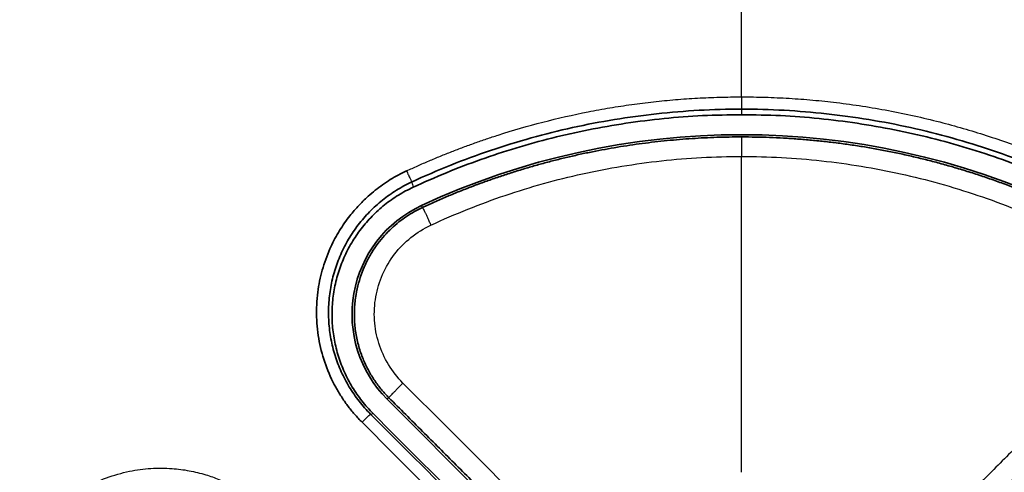
# Model space of a CAD drawing. Units: millimetres. Extents: x 119 to 1133, y 145 to 733.
# Drawn here: x 466 to 479, y 689 to 695 of the extents above; entities that cross this region are included whole.
import ezdxf

# ---------------------------------------------------------------- set-up
doc = ezdxf.new("R2010")
doc.units = ezdxf.units.MM
doc.layers.add('1', color=7, linetype='Continuous', true_color=0xffffff)

msp = doc.modelspace()

# ---------------------------------------------------------------- linework, layer by layer
at = {"layer": '1', "color": 162, "linetype": 'Continuous', "lineweight": 25}
for p, q in [((471.4571, 692.4708), (471.4453, 692.4963)), ((471.0365, 690.0954), (471.0161, 690.075))]:
    msp.add_line(p, q, dxfattribs=at)
at = {"layer": '1', "color": 162, "linetype": 'Continuous', "lineweight": 35}
msp.add_line((472.2778, 688.8133), (471.0161, 690.075), dxfattribs=at)
for centre, radius, start, end in [((475.4443, 683.879), 9.5, 65.10551, 114.89449), ((472.0768, 691.1356), 1.5, 114.89449, 225)]:
    msp.add_arc(centre, radius, start, end, dxfattribs=at)
at = {"layer": '1', "color": 162, "linetype": 'Continuous', "lineweight": 25}
for points, knots in [([(475.4443, 693.8513), (475.4443, 700.035), (475.4443, 712.6086), (475.4443, 725.1744), (475.4443, 731.5591)], [0, 0, 0, 0, 0.4916922, 1, 1, 1, 1]), ([(471.2581, 692.9268), (471.3046, 692.9482), (471.3978, 692.9909), (471.5386, 693.0523), (471.6804, 693.1116), (471.823, 693.1686), (471.9666, 693.2235), (472.1111, 693.2761), (472.2565, 693.3266), (472.538, 693.4195), (472.9594, 693.5415), (473.4269, 693.6477), (473.7982, 693.7154), (474.0708, 693.7573), (474.3441, 693.7916), (474.6181, 693.8183), (474.8929, 693.8373), (475.1684, 693.8491), (475.3523, 693.8506), (475.4443, 693.8513)], [0, 0, 0, 0, 0.0355729, 0.0711315, 0.1066844, 0.14224, 0.1778071, 0.2133943, 0.2490101, 0.2846631, 0.4191805, 0.553441, 0.6173724, 0.6811751, 0.7448987, 0.8085931, 0.8723082, 0.9360939, 1, 1, 1, 1]), ([(475.4443, 693.8513), (475.4443, 693.8323), (475.4443, 693.8131), (475.4443, 693.7773), (475.4443, 693.7607), (475.4443, 693.7325), (475.4443, 693.7208), (475.4443, 693.7042), (475.4443, 693.6992), (475.4443, 693.6979)], [0, 0, 0, 0, 0.25, 0.25, 0.5, 0.5, 0.75, 0.75, 1, 1, 1, 1]), ([(475.4443, 693.8513), (475.4939, 693.8511), (475.593, 693.8507), (475.7416, 693.8472), (475.8901, 693.8417), (476.0385, 693.8339), (476.1869, 693.8239), (476.3352, 693.8116), (476.4834, 693.7972), (476.7993, 693.7616), (477.2812, 693.6875), (477.8073, 693.5705), (478.2134, 693.4595), (478.503, 693.3708), (478.7896, 693.2733), (479.0732, 693.1669), (479.3541, 693.0523), (479.5384, 692.9687), (479.6306, 692.9268)], [0, 0, 0, 0, 0.0344019, 0.0687947, 0.1031864, 0.1375847, 0.1719975, 0.2064325, 0.2408976, 0.2754006, 0.4271306, 0.5791707, 0.6493302, 0.7193928, 0.7894248, 0.8594926, 0.9296623, 1, 1, 1, 1]), ([(475.4443, 693.3512), (475.4443, 693.351), (475.4443, 693.3491), (475.4443, 693.3426), (475.4443, 693.3378), (475.4443, 693.3254), (475.4443, 693.3178), (475.4443, 693.3), (475.4443, 693.2899), (475.4443, 693.2675), (475.4443, 693.2552), (475.4443, 693.2288), (475.4443, 693.2148), (475.4443, 693.1856), (475.4443, 693.1704), (475.4443, 693.1392), (475.4443, 693.1234), (475.4443, 693.1074)], [0, 0, 0, 0, 0.125, 0.125, 0.25, 0.25, 0.375, 0.375, 0.5, 0.5, 0.625, 0.625, 0.75, 0.75, 0.875, 0.875, 1, 1, 1, 1]), ([(471.5623, 692.2501), (471.8651, 692.3907), (472.1756, 692.5149), (472.8083, 692.7288), (473.1304, 692.8185), (473.7826, 692.9625), (474.1126, 693.0168), (474.7765, 693.0893), (475.1104, 693.1074), (475.4443, 693.1074)], [0, 0, 0, 0, 0.25, 0.25, 0.5, 0.5, 0.75, 0.75, 1, 1, 1, 1]), ([(475.4443, 693.1074), (475.7783, 693.1074), (476.1122, 693.0893), (476.7761, 693.0168), (477.1061, 692.9625), (477.7582, 692.8185), (478.0804, 692.7288), (478.713, 692.5149), (479.0236, 692.3907), (479.3264, 692.2501)], [0, 0, 0, 0, 0.25, 0.25, 0.5, 0.5, 0.75, 0.75, 1, 1, 1, 1]), ([(471.2581, 692.9268), (471.2661, 692.9095), (471.2742, 692.8921), (471.2891, 692.8597), (471.296, 692.8446), (471.3076, 692.8189), (471.3123, 692.8083), (471.319, 692.7932), (471.3209, 692.7887), (471.3213, 692.7874)], [0, 0, 0, 0, 0.25, 0.25, 0.5, 0.5, 0.75, 0.75, 1, 1, 1, 1]), ([(471.4572, 692.4708), (471.4574, 692.4706), (471.4583, 692.469), (471.4614, 692.4632), (471.4635, 692.4589), (471.469, 692.4477), (471.4724, 692.4409), (471.4801, 692.4248), (471.4845, 692.4157), (471.4942, 692.3953), (471.4995, 692.3842), (471.5107, 692.3603), (471.5167, 692.3476), (471.5292, 692.3211), (471.5356, 692.3073), (471.5488, 692.279), (471.5556, 692.2646), (471.5623, 692.2501)], [0, 0, 0, 0, 0.125, 0.125, 0.25, 0.25, 0.375, 0.375, 0.5, 0.5, 0.625, 0.625, 0.75, 0.75, 0.875, 0.875, 1, 1, 1, 1]), ([(471.2132, 690.2779), (471.144, 690.3471), (471.0831, 690.4246), (470.9816, 690.5919), (470.941, 690.6816), (470.8822, 690.8682), (470.864, 690.965), (470.8513, 691.1603), (470.8567, 691.2586), (470.8908, 691.4513), (470.9195, 691.5455), (470.9985, 691.7245), (471.0487, 691.8093), (471.168, 691.9644), (471.237, 692.0347), (471.3898, 692.157), (471.4735, 692.2089), (471.5623, 692.2501)], [0, 0, 0, 0, 0.125, 0.125, 0.25, 0.25, 0.375, 0.375, 0.5, 0.5, 0.625, 0.625, 0.75, 0.75, 0.875, 0.875, 1, 1, 1, 1]), ([(471.0365, 690.0954), (471.0365, 690.0958), (471.0377, 690.0973), (471.0422, 690.1026), (471.0456, 690.1064), (471.0544, 690.1159), (471.0599, 690.1217), (471.0728, 690.1352), (471.0801, 690.1429), (471.0965, 690.1598), (471.1055, 690.169), (471.1247, 690.1887), (471.1349, 690.1991), (471.1563, 690.2207), (471.1674, 690.232), (471.19, 690.2548), (471.2016, 690.2664), (471.2132, 690.2779)], [0, 0, 0, 0, 0.125, 0.125, 0.25, 0.25, 0.375, 0.375, 0.5, 0.5, 0.625, 0.625, 0.75, 0.75, 0.875, 0.875, 1, 1, 1, 1]), ([(470.7018, 689.7878), (470.7153, 689.8013), (470.7288, 689.8147), (470.7539, 689.8394), (470.7655, 689.8507), (470.785, 689.8696), (470.793, 689.8772), (470.8041, 689.8875), (470.8073, 689.8902), (470.8079, 689.8904)], [0, 0, 0, 0, 0.25, 0.25, 0.5, 0.5, 0.75, 0.75, 1, 1, 1, 1]), ([(466.4235, 688.0899), (466.4333, 688.1105), (466.4528, 688.1515), (466.4847, 688.2116), (466.5185, 688.2705), (466.5542, 688.328), (466.5919, 688.3841), (466.6316, 688.439), (466.6733, 688.4924), (466.7169, 688.5446), (466.8146, 688.6534), (466.9801, 688.8063), (467.2317, 688.9739), (467.5048, 689.101), (467.7835, 689.1807), (468.0602, 689.2183), (468.3111, 689.217), (468.5418, 689.1874), (468.7369, 689.1399), (468.913, 689.078), (469.0551, 689.0133), (469.1771, 688.9463), (469.2803, 688.8809), (469.3789, 688.8091), (469.4733, 688.7315), (469.5319, 688.6748), (469.5613, 688.6464)], [0, 0, 0, 0, 0.0182946, 0.036509, 0.0546654, 0.072786, 0.0908932, 0.1090093, 0.1271569, 0.1453581, 0.1636351, 0.2446187, 0.3255568, 0.4056135, 0.4856598, 0.5574587, 0.6292279, 0.6866117, 0.7439672, 0.7902107, 0.8363673, 0.8692472, 0.9019203, 0.9345165, 0.9671664, 1, 1, 1, 1])]:
    msp.add_open_spline(points, degree=3, knots=knots, dxfattribs=at)
at = {"layer": '1', "color": 162, "linetype": 'Continuous', "lineweight": 35}
for points, knots in [([(471.3213, 692.7874), (471.6429, 692.9368), (471.9727, 693.0686), (472.6446, 693.2958), (472.9868, 693.3911), (473.6794, 693.544), (474.0299, 693.6017), (474.735, 693.6786), (475.0897, 693.6979), (475.4443, 693.6979)], [0, 0, 0, 0, 0.25, 0.25, 0.5, 0.5, 0.75, 0.75, 1, 1, 1, 1]), ([(471.3404, 692.7233), (471.4785, 692.7851), (471.7559, 692.9093), (472.1845, 693.0715), (472.6236, 693.216), (473.0734, 693.3402), (473.5327, 693.4437), (474.0006, 693.5256), (474.4761, 693.5845), (474.9582, 693.622), (475.2818, 693.6267), (475.4443, 693.629)], [0, 0, 0, 0, 0.1071359, 0.2152657, 0.3243893, 0.4345068, 0.545618, 0.657723, 0.7708217, 0.884914, 1, 1, 1, 1]), ([(475.4443, 693.6979), (475.799, 693.6979), (476.1537, 693.6786), (476.8588, 693.6017), (477.2093, 693.544), (477.9019, 693.3911), (478.244, 693.2958), (478.916, 693.0686), (479.2458, 692.9368), (479.5674, 692.7874)], [0, 0, 0, 0, 0.25, 0.25, 0.5, 0.5, 0.75, 0.75, 1, 1, 1, 1]), ([(475.4443, 693.629), (475.6068, 693.6267), (475.9303, 693.622), (476.4123, 693.5846), (476.8878, 693.5256), (477.3558, 693.4437), (477.8151, 693.3403), (478.265, 693.216), (478.7043, 693.0715), (479.1331, 692.9092), (479.4106, 692.7849), (479.5488, 692.723)], [0, 0, 0, 0, 0.1150391, 0.2290963, 0.3421715, 0.4542648, 0.565376, 0.6755052, 0.7846523, 0.8928172, 1, 1, 1, 1]), ([(471.4571, 692.4708), (471.5063, 692.4933), (471.6044, 692.5383), (471.753, 692.6025), (471.9022, 692.6642), (472.0522, 692.7232), (472.2029, 692.7796), (472.3543, 692.8333), (472.5062, 692.8843), (472.6587, 692.9327), (472.8117, 692.9784), (472.9652, 693.0214), (473.1191, 693.0617), (473.2733, 693.0994), (473.4278, 693.1345), (473.5826, 693.1668), (473.7376, 693.1966), (473.8928, 693.2237), (474.0481, 693.2482), (474.2035, 693.27), (474.3589, 693.2892), (474.5143, 693.3059), (474.6697, 693.3199), (474.825, 693.3314), (474.9801, 693.3403), (475.1351, 693.3466), (475.2898, 693.3505), (475.3929, 693.351), (475.4443, 693.3512)], [0, 0, 0, 0, 0.0393927, 0.078711, 0.1179547, 0.157124, 0.1962187, 0.235239, 0.2741847, 0.313056, 0.3518527, 0.390575, 0.4292228, 0.467796, 0.5062948, 0.5447191, 0.5830688, 0.6213441, 0.6595449, 0.6976712, 0.735723, 0.7737003, 0.8116031, 0.8494315, 0.8871853, 0.9248647, 0.9624696, 1, 1, 1, 1]), ([(475.4443, 693.3512), (475.5026, 693.3509), (475.6191, 693.3503), (475.7941, 693.3453), (475.9693, 693.3372), (476.1447, 693.3258), (476.3203, 693.3112), (476.496, 693.2932), (476.6717, 693.2719), (476.8474, 693.2473), (477.0229, 693.2193), (477.1983, 693.1879), (477.3735, 693.1532), (477.5483, 693.1151), (477.7228, 693.0736), (477.8968, 693.0287), (478.0703, 692.9804), (478.2433, 692.9287), (478.4156, 692.8736), (478.5872, 692.815), (478.758, 692.7531), (478.9279, 692.6878), (479.0969, 692.6189), (479.265, 692.547), (479.376, 692.4962), (479.4315, 692.4708)], [0, 0, 0, 0, 0.0424311, 0.0849574, 0.1275788, 0.1702955, 0.2131073, 0.2560144, 0.2990166, 0.342114, 0.3853067, 0.4285945, 0.4719775, 0.5154558, 0.5590292, 0.6026979, 0.6464617, 0.6903208, 0.734275, 0.7783245, 0.8224692, 0.8667091, 0.9110442, 0.9554745, 1, 1, 1, 1]), ([(470.7018, 689.7878), (470.6856, 689.8043), (470.6534, 689.8372), (470.6073, 689.8887), (470.563, 689.9414), (470.5209, 689.9956), (470.4807, 690.0513), (470.4425, 690.1083), (470.4064, 690.1668), (470.3334, 690.2947), (470.2401, 690.5008), (470.1593, 690.7965), (470.1249, 691.1029), (470.1401, 691.404), (470.1981, 691.6902), (470.2883, 691.9397), (470.4018, 692.1594), (470.5215, 692.3359), (470.6482, 692.4863), (470.7615, 692.5976), (470.8661, 692.6861), (470.9584, 692.7553), (471.0545, 692.8185), (471.1542, 692.8765), (471.2234, 692.91), (471.2581, 692.9268)], [0, 0, 0, 0, 0.0185736, 0.037059, 0.0554791, 0.0738573, 0.0922172, 0.1105822, 0.1289759, 0.1474217, 0.2288766, 0.3099188, 0.3927435, 0.475507, 0.551063, 0.6265567, 0.687923, 0.7492811, 0.7974801, 0.8456567, 0.876653, 0.9074763, 0.9382354, 0.9690402, 1, 1, 1, 1]), ([(470.8079, 689.8904), (470.7571, 689.9412), (470.6617, 690.049), (470.5798, 690.1673), (470.5053, 690.2902), (470.4717, 690.3539), (470.4125, 690.4848), (470.3868, 690.552), (470.3437, 690.6891), (470.3262, 690.7589), (470.2998, 690.9001), (470.2908, 690.9715), (470.2815, 691.1149), (470.2812, 691.1869), (470.2891, 691.3304), (470.2974, 691.4018), (470.3225, 691.5433), (470.3393, 691.6133), (470.3811, 691.7508), (470.4061, 691.8182), (470.4641, 691.9497), (470.4971, 692.0137), (470.5704, 692.1373), (470.6512, 692.2564), (470.7928, 692.4194), (470.953, 692.5642), (471.0706, 692.6473), (471.1927, 692.723), (471.2561, 692.7572), (471.3212, 692.7875)], [0, 0, 0, 0, 0.0625, 0.125, 0.125, 0.1875, 0.1875, 0.25, 0.25, 0.3125, 0.3125, 0.375, 0.375, 0.4375, 0.4375, 0.5, 0.5, 0.5625, 0.5625, 0.625, 0.625, 0.6875, 0.6875, 0.75, 0.8125, 0.875, 0.9375, 0.9375, 1, 1, 1, 1]), ([(470.8391, 689.8985), (470.7895, 689.948), (470.6964, 690.0531), (470.5767, 690.2263), (470.5112, 690.3505), (470.4535, 690.4781), (470.4284, 690.5437), (470.3864, 690.6774), (470.3693, 690.7455), (470.3436, 690.8832), (470.3349, 690.9528), (470.3258, 691.0927), (470.3255, 691.1629), (470.3333, 691.3028), (470.3414, 691.3725), (470.3659, 691.5104), (470.3823, 691.5787), (470.4231, 691.7127), (470.4476, 691.7785), (470.5042, 691.9067), (470.5363, 691.9691), (470.6079, 692.0896), (470.6867, 692.2057), (470.8249, 692.3646), (470.9812, 692.5057), (471.1533, 692.6272), (471.2768, 692.6938), (471.3404, 692.7233)], [0, 0, 0, 0, 0.0625, 0.125, 0.1875, 0.1875, 0.25, 0.25, 0.3125, 0.3125, 0.375, 0.375, 0.4375, 0.4375, 0.5, 0.5, 0.5625, 0.5625, 0.625, 0.625, 0.6875, 0.6875, 0.75, 0.8125, 0.875, 0.9375, 1, 1, 1, 1]), ([(471.0365, 690.0954), (471.022, 690.1103), (470.9926, 690.1404), (470.9503, 690.1887), (470.909, 690.24), (470.869, 690.2947), (470.8306, 690.3526), (470.7941, 690.4139), (470.7598, 690.4784), (470.728, 690.5462), (470.6991, 690.6173), (470.663, 690.7212), (470.6279, 690.86), (470.6054, 691.0339), (470.6036, 691.2093), (470.6217, 691.3742), (470.6553, 691.5256), (470.7, 691.6618), (470.7561, 691.79), (470.8223, 691.9093), (470.8973, 692.0192), (470.9795, 692.1193), (471.0676, 692.2095), (471.1605, 692.2897), (471.2569, 692.3598), (471.3554, 692.4208), (471.4236, 692.4543), (471.4571, 692.4708)], [0, 0, 0, 0, 0.0220474, 0.0447279, 0.0680414, 0.0919879, 0.1165675, 0.1417803, 0.1676262, 0.1941053, 0.2212176, 0.2489632, 0.3108512, 0.3727421, 0.434636, 0.4965328, 0.5483771, 0.5990071, 0.6484225, 0.6966232, 0.7436089, 0.7893795, 0.8339348, 0.8772746, 0.9193988, 0.9603073, 1, 1, 1, 1])]:
    msp.add_open_spline(points, degree=3, knots=knots, dxfattribs=at)
at = {"layer": '1', "color": 162, "linetype": 'Continuous', "lineweight": 25}
for points in [[(475.4443, 693.6979), (475.4443, 693.675), (475.4443, 693.652), (475.4443, 693.629)], [(475.4443, 689.1639), (475.4443, 690.4785), (475.4443, 691.793), (475.4443, 693.1075)], [(471.3213, 692.7874), (471.3275, 692.766), (471.3338, 692.7445), (471.3401, 692.7231)], [(472.4752, 689.0165), (472.0545, 689.437), (471.6339, 689.8575), (471.2132, 690.2779)], [(479.6755, 690.2779), (479.5353, 690.1377), (479.2548, 689.8574), (478.8341, 689.4369), (478.5537, 689.1566), (478.4135, 689.0165)], [(470.8079, 689.8904), (470.8184, 689.893), (470.8289, 689.8956), (470.8393, 689.8982)], [(471.9637, 688.5253), (471.5428, 688.9461), (471.1222, 689.367), (470.7018, 689.7878)]]:
    msp.add_open_spline(points, degree=3, dxfattribs=at)
at = {"layer": '1', "color": 162, "linetype": 'Continuous', "lineweight": 35}
for points in [[(472.2986, 688.8341), (472.1584, 688.9742), (471.878, 689.2544), (471.4573, 689.6749), (471.1768, 689.9552), (471.0365, 690.0954)], [(479.8522, 690.0954), (479.7119, 689.9552), (479.4314, 689.6749), (479.0107, 689.2544), (478.7303, 688.9742), (478.5901, 688.8341)], [(472.1012, 688.6363), (471.6805, 689.057), (471.2598, 689.4778), (470.8391, 689.8985)], [(472.0697, 688.628), (471.6491, 689.0488), (471.2285, 689.4696), (470.8079, 689.8904)]]:
    msp.add_open_spline(points, degree=3, dxfattribs=at)

doc.saveas('drawing.dxf')
